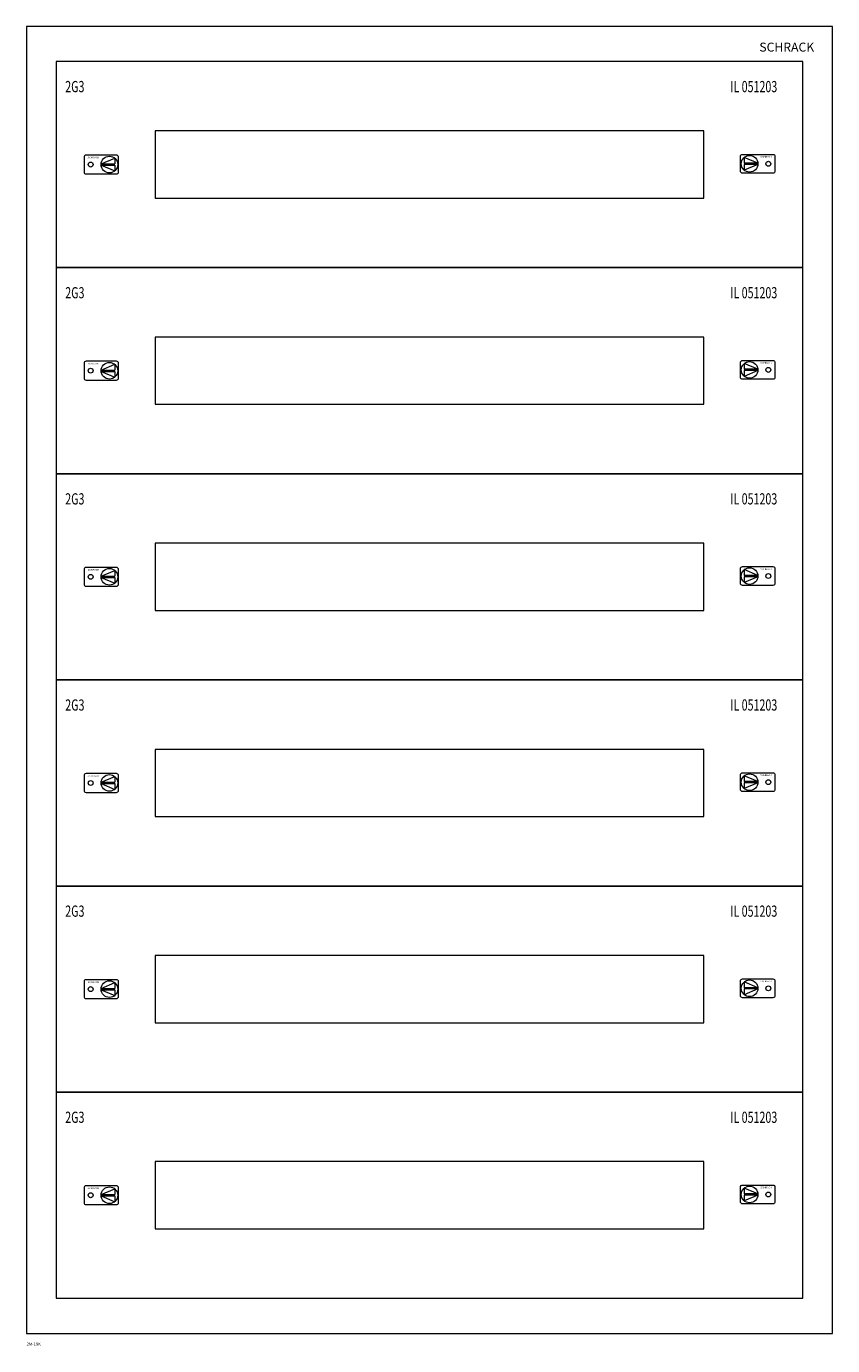
# Model space of a CAD drawing. Extents: x 0 to 540, y -883 to 0.
import ezdxf
from ezdxf.enums import TextEntityAlignment as Align

# ---------------------------------------------------------------- set-up
doc = ezdxf.new("R2010")
doc.units = 0
for name, color, linetype in [('schrack-descr', 7, 'Continuous'), ('schrack-symbol', 7, 'Continuous'), ('schrack-terminal', 7, 'Continuous')]:
    doc.layers.add(name, color=color, linetype=linetype)
doc.layers.add('schrack-details', color=4, linetype='Continuous', lineweight=5)
doc.layers.add('schrack-others', color=2, linetype='Continuous', lineweight=13)
doc.styles.add('logo', font='romand.shx', dxfattribs={"oblique": 15, "height": 1.5})
doc.styles.add('OPISMAŁY', font='simplex.shx', dxfattribs={"width": 0.7, "height": 2.5})
doc.styles.add('styl', font='isocp.shx')

# ---------------------------------------------------------------- blocks, each defined once
blk = doc.blocks.new('c_il172218ms_v')
at = {"layer": 'schrack-details'}
for p, q in [((50.06, -92.07), (59.17, -88.19)), ((59.17, -88.19), (59.17, -92.07)), ((480.83, -87.67), (480.83, -91.54)), ((489.94, -91.54), (480.83, -87.67)), ((50.04, -92.07), (59.17, -92.07)), ((50.04, -92.93), (59.17, -92.93)), ((50.04, -92.93), (59.17, -96.81)), ((59.17, -92.93), (59.17, -96.81)), ((489.96, -91.54), (480.83, -91.54)), ((480.83, -92.41), (480.83, -96.28)), ((489.96, -92.41), (480.83, -96.28)), ((489.96, -92.41), (480.83, -92.41)), ((50.06, -230.07), (59.17, -226.19)), ((59.17, -226.19), (59.17, -230.07)), ((480.83, -225.67), (480.83, -229.54)), ((489.94, -229.54), (480.83, -225.67)), ((489.96, -229.54), (480.83, -229.54)), ((50.04, -230.07), (59.17, -230.07)), ((50.04, -230.93), (59.17, -230.93)), ((50.04, -230.93), (59.17, -234.81)), ((59.17, -230.93), (59.17, -234.81)), ((480.83, -230.41), (480.83, -234.28)), ((489.96, -230.41), (480.83, -234.28)), ((489.96, -230.41), (480.83, -230.41)), ((50.04, -368.07), (59.17, -368.07)), ((50.04, -368.93), (59.17, -368.93)), ((50.04, -368.93), (59.17, -372.81)), ((50.06, -368.07), (59.17, -364.19)), ((59.17, -364.19), (59.17, -368.07)), ((59.17, -368.93), (59.17, -372.81)), ((480.83, -363.67), (480.83, -367.54)), ((489.94, -367.54), (480.83, -363.67)), ((489.96, -367.54), (480.83, -367.54)), ((480.83, -368.41), (480.83, -372.28)), ((489.96, -368.41), (480.83, -372.28)), ((489.96, -368.41), (480.83, -368.41)), ((50.06, -506.07), (59.17, -502.19)), ((59.17, -502.19), (59.17, -506.07)), ((480.83, -501.67), (480.83, -505.54)), ((489.94, -505.54), (480.83, -501.67)), ((50.04, -506.07), (59.17, -506.07)), ((50.04, -506.93), (59.17, -506.93)), ((50.04, -506.93), (59.17, -510.81)), ((59.17, -506.93), (59.17, -510.81)), ((489.96, -505.54), (480.83, -505.54)), ((480.83, -506.41), (480.83, -510.28)), ((489.96, -506.41), (480.83, -510.28)), ((489.96, -506.41), (480.83, -506.41)), ((50.04, -644.07), (59.17, -644.07)), ((50.06, -644.07), (59.17, -640.19)), ((59.17, -640.19), (59.17, -644.07)), ((480.83, -639.67), (480.83, -643.54)), ((489.94, -643.54), (480.83, -639.67)), ((489.96, -643.54), (480.83, -643.54)), ((480.83, -644.41), (480.83, -648.28)), ((489.96, -644.41), (480.83, -648.28)), ((489.96, -644.41), (480.83, -644.41)), ((50.04, -644.93), (59.17, -644.93)), ((50.04, -644.93), (59.17, -648.81)), ((59.17, -644.93), (59.17, -648.81)), ((50.04, -782.07), (59.17, -782.07)), ((50.04, -782.93), (59.17, -782.93)), ((50.04, -782.93), (59.17, -786.81)), ((50.06, -782.07), (59.17, -778.19)), ((59.17, -778.19), (59.17, -782.07)), ((59.17, -782.93), (59.17, -786.81)), ((480.83, -777.67), (480.83, -781.54)), ((489.94, -781.54), (480.83, -777.67)), ((489.96, -781.54), (480.83, -781.54)), ((480.83, -782.41), (480.83, -786.28)), ((489.96, -782.41), (480.83, -786.28)), ((489.96, -782.41), (480.83, -782.41))]:
    blk.add_line(p, q, dxfattribs=at)
for points in [[(60.32, -86.2), (40.02, -86.2, 0.414214), (38.62, -87.6), (38.62, -97.4, 0.414214), (40.02, -98.8), (60.32, -98.8, 0.414214), (61.72, -97.4), (61.72, -87.6, 0.414214)], [(479.68, -85.68), (499.98, -85.68, -0.414214), (501.38, -87.08), (501.38, -96.88, -0.414214), (499.98, -98.28), (479.68, -98.28, -0.414214), (478.28, -96.88), (478.28, -87.08, -0.414214)], [(60.32, -224.2), (40.02, -224.2, 0.414214), (38.62, -225.6), (38.62, -235.4, 0.414214), (40.02, -236.8), (60.32, -236.8, 0.414214), (61.72, -235.4), (61.72, -225.6, 0.414214)], [(479.68, -223.68), (499.98, -223.68, -0.414214), (501.38, -225.08), (501.38, -234.88, -0.414214), (499.98, -236.28), (479.68, -236.28, -0.414214), (478.28, -234.88), (478.28, -225.08, -0.414214)], [(479.68, -361.68), (499.98, -361.68, -0.414214), (501.38, -363.08), (501.38, -372.88, -0.414214), (499.98, -374.28), (479.68, -374.28, -0.414214), (478.28, -372.88), (478.28, -363.08, -0.414214)], [(60.32, -362.2), (40.02, -362.2, 0.414214), (38.62, -363.6), (38.62, -373.4, 0.414214), (40.02, -374.8), (60.32, -374.8, 0.414214), (61.72, -373.4), (61.72, -363.6, 0.414214)], [(60.32, -500.2), (40.02, -500.2, 0.414214), (38.62, -501.6), (38.62, -511.4, 0.414214), (40.02, -512.8), (60.32, -512.8, 0.414214), (61.72, -511.4), (61.72, -501.6, 0.414214)], [(479.68, -499.68), (499.98, -499.68, -0.414214), (501.38, -501.08), (501.38, -510.88, -0.414214), (499.98, -512.28), (479.68, -512.28, -0.414214), (478.28, -510.88), (478.28, -501.08, -0.414214)], [(60.32, -638.2), (40.02, -638.2, 0.414214), (38.62, -639.6), (38.62, -649.4, 0.414214), (40.02, -650.8), (60.32, -650.8, 0.414214), (61.72, -649.4), (61.72, -639.6, 0.414214)], [(479.68, -637.68), (499.98, -637.68, -0.414214), (501.38, -639.08), (501.38, -648.88, -0.414214), (499.98, -650.28), (479.68, -650.28, -0.414214), (478.28, -648.88), (478.28, -639.08, -0.414214)], [(60.32, -776.2), (40.02, -776.2, 0.414214), (38.62, -777.6), (38.62, -787.4, 0.414214), (40.02, -788.8), (60.32, -788.8, 0.414214), (61.72, -787.4), (61.72, -777.6, 0.414214)], [(479.68, -775.68), (499.98, -775.68, -0.414214), (501.38, -777.08), (501.38, -786.88, -0.414214), (499.98, -788.28), (479.68, -788.28, -0.414214), (478.28, -786.88), (478.28, -777.08, -0.414214)]]:
    blk.add_lwpolyline(points, format="xyb", close=True, dxfattribs=at)
for centre, radius in [((55.62, -92.5), 5.58), ((484.38, -91.98), 5.58), ((43.06, -92.5), 1.64), ((496.94, -91.98), 1.64), ((43.06, -230.5), 1.64), ((55.62, -230.5), 5.58), ((484.38, -229.98), 5.58), ((496.94, -229.98), 1.64), ((43.06, -368.5), 1.64), ((55.62, -368.5), 5.58), ((484.38, -367.98), 5.58), ((496.94, -367.98), 1.64), ((55.62, -506.5), 5.58), ((484.38, -505.98), 5.58), ((43.06, -506.5), 1.64), ((496.94, -505.98), 1.64), ((43.06, -644.5), 1.64), ((55.62, -644.5), 5.58), ((484.38, -643.98), 5.58), ((496.94, -643.98), 1.64), ((55.62, -782.5), 5.58), ((484.38, -781.98), 5.58), ((43.06, -782.5), 1.64), ((496.94, -781.98), 1.64)]:
    blk.add_circle(centre, radius, dxfattribs=at)
at = {"layer": 'schrack-others'}
for points in [[(0, -875), (540, -875), (540, 0), (0, 0)], [(20, -161.5), (520, -161.5), (520, -23.5), (20, -23.5)], [(20, -851.5), (520, -851.5), (520, -23.5), (20, -23.5)], [(86.25, -115), (453.75, -115), (453.75, -70), (86.25, -70)], [(20, -299.5), (520, -299.5), (520, -161.5), (20, -161.5)], [(86.25, -253), (453.75, -253), (453.75, -208), (86.25, -208)], [(20, -437.5), (520, -437.5), (520, -299.5), (20, -299.5)], [(86.25, -391), (453.75, -391), (453.75, -346), (86.25, -346)], [(20, -575.5), (520, -575.5), (520, -437.5), (20, -437.5)], [(86.25, -529), (453.75, -529), (453.75, -484), (86.25, -484)], [(20, -713.5), (520, -713.5), (520, -575.5), (20, -575.5)], [(86.25, -667), (453.75, -667), (453.75, -622), (86.25, -622)], [(20, -851.5), (520, -851.5), (520, -713.5), (20, -713.5)], [(86.25, -805), (453.75, -805), (453.75, -760), (86.25, -760)]]:
    blk.add_lwpolyline(points, close=True, dxfattribs=at)
at = {"layer": 'schrack-descr', "style": 'OPISMAŁY'}
blk.add_attdef('DESCRIPTION', (0.17, -883.14), '', height=2, dxfattribs=at)
at = {"layer": 'schrack-details', "color": 2, "style": 'logo', "oblique": 15}
blk.add_text('SCHRACK', height=6, dxfattribs=at).set_placement((490.9, -16.88))
at = {"layer": 'schrack-others', "style": 'OPISMAŁY', "width": 0.7}
for s, p in [('2G3', (26.02, -44.05)), ('IL 051203', (471.48, -44.05)), ('2G3', (26.02, -182.05)), ('IL 051203', (471.48, -182.05)), ('2G3', (26.02, -320.05)), ('IL 051203', (471.48, -320.05)), ('2G3', (26.02, -458.05)), ('IL 051203', (471.48, -458.05)), ('2G3', (26.02, -596.05)), ('IL 051203', (471.48, -596.05)), ('2G3', (26.02, -734.05)), ('IL 051203', (471.48, -734.05))]:
    blk.add_text(s, height=7.5, dxfattribs=at).set_placement(p)
at = {"layer": 'schrack-others', "style": 'logo', "oblique": 15, "width": 1.2}
for p in [(44.88, -88.35), (495.48, -87.83), (44.88, -226.35), (495.48, -225.83), (44.88, -364.35), (495.48, -363.83), (44.88, -502.35), (495.48, -501.83), (44.88, -640.35), (495.48, -639.83), (495.48, -777.83), (44.88, -778.35)]:
    blk.add_text('SCHRACK', height=1.05, dxfattribs=at).set_placement(p, align=Align.CENTER)
at = {"layer": 'schrack-symbol', "color": 0, "style": 'styl'}
blk.add_attdef('SYMBOL', (0, 0), '', height=5, dxfattribs=at)
at = {"layer": 'schrack-terminal', "style": 'OPISMAŁY'}
blk.add_attdef('TERMINAL2', (0.19, -886.2), '', height=2, dxfattribs=at)

msp = doc.modelspace()

# ---------------------------------------------------------------- block references
ref = msp.add_blockref('c_il172218ms_v', (0, 0))
ref.add_attrib('DESCRIPTION', '2M-18K', (0.17, -883.14), dxfattribs={"layer": 'schrack-descr', "height": 2, "style": 'OPISMAŁY'})

doc.saveas('drawing.dxf')
